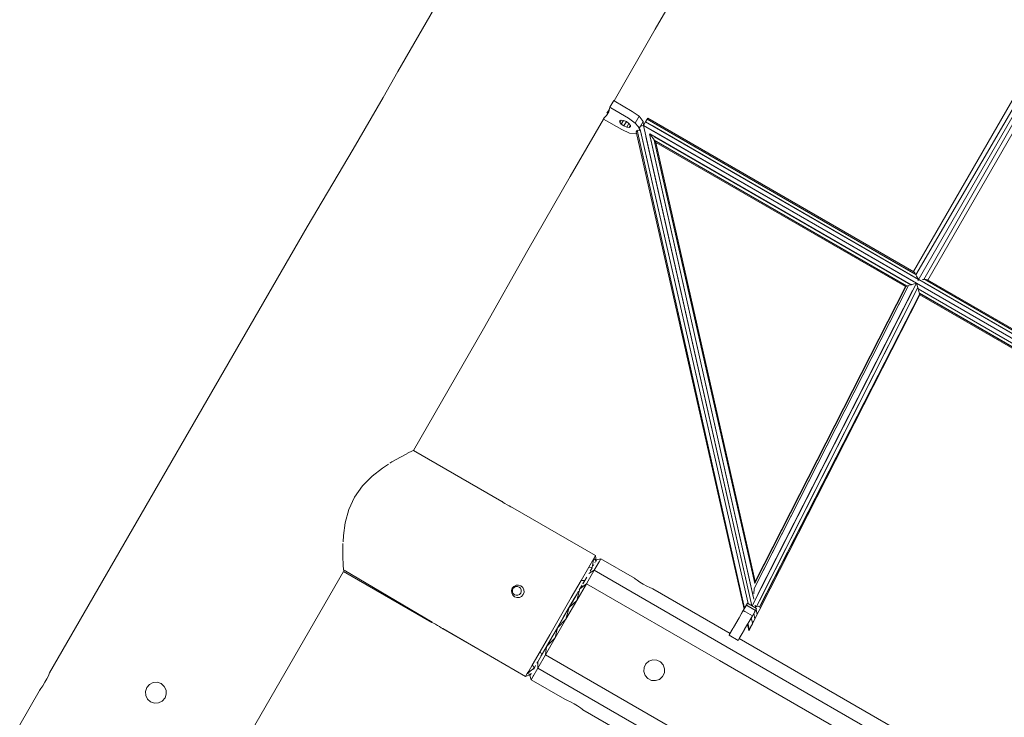
# Model space of a CAD drawing. Units: millimetres. Extents: x -25931 to -3620, y -5352 to 27181.
# Drawn here: x -11747 to -10773, y 18071 to 18761 of the extents above; entities that cross this region are included whole.
import ezdxf

# ---------------------------------------------------------------- set-up
doc = ezdxf.new("R2010")
doc.units = ezdxf.units.MM
doc.header["$MEASUREMENT"] = 0
doc.layers.add('Чертеж и Рисунок_Ном._пера__7', color=7, linetype='Continuous', lineweight=15)

msp = doc.modelspace()

# ---------------------------------------------------------------- linework, layer by layer
at = {"layer": 'Чертеж и Рисунок_Ном._пера__7', "color": 7, "linetype": 'Continuous', "lineweight": 15}
for points in [[(-11078.03, 18821.08), (-11118.37, 18751.21)], [(-11372.75, 18709.53), (-11332.67, 18778.94)], [(-10860.72, 18508.65), (-10708.65, 18769.25)], [(-10858.59, 18503.18), (-10704.31, 18770.4)], [(-10852.79, 18504.07), (-10703.14, 18766.07)], [(-10716.96, 18765.11), (-10863.26, 18511.7)], [(-10702.57, 18756.8), (-10848.87, 18503.39)], [(-11118.37, 18751.21), (-11159.19, 18680.51)], [(-11387.54, 18683.91), (-11372.75, 18709.53)], [(-11417.12, 18632.68), (-11387.54, 18683.91)], [(-11159.5, 18680.69), (-11163.31, 18674.09)], [(-11159.5, 18680.69), (-11159.19, 18680.52)], [(-11159.19, 18680.51), (-11141.12, 18670.08)], [(-11164.44, 18669.68), (-11166.64, 18665.86)], [(-11165.14, 18670.21), (-11166.24, 18668.3)], [(-11163.64, 18672.81), (-11165.14, 18670.21)], [(-11165.14, 18670.21), (-11164.02, 18671.3)], [(-11163.31, 18674.09), (-11164.44, 18669.68)], [(-11163.31, 18674.09), (-11163, 18673.91)], [(-11163, 18673.91), (-11162.25, 18673.47)], [(-11162.25, 18673.47), (-11144.93, 18663.47)], [(-11141.12, 18670.08), (-11134.4, 18665.2)], [(-11169.58, 18662.51), (-11202.44, 18605.6)], [(-11169.58, 18662.51), (-11151.52, 18652.08)], [(-11168.96, 18663.6), (-11169.55, 18662.57)], [(-11166.64, 18665.86), (-11168.95, 18663.6)], [(-11152.28, 18661.54), (-11153.62, 18660.89)], [(-11153.62, 18660.89), (-11153.51, 18659.4)], [(-11152.28, 18661.54), (-11153.51, 18659.4)], [(-11153.51, 18659.4), (-11151.99, 18657.48)], [(-11149.85, 18661.18), (-11152.28, 18661.54)], [(-11149.85, 18661.18), (-11151.99, 18657.48)], [(-11146.99, 18659.91), (-11149.85, 18661.18)], [(-11146.99, 18659.91), (-11149.46, 18655.64)], [(-11146.99, 18659.91), (-11144.46, 18658.07)], [(-11138.22, 18658.59), (-11144.93, 18663.47)], [(-11134.4, 18665.2), (-11138.22, 18658.59)], [(-11135.35, 18654.97), (-11138.22, 18658.59)], [(-11134.4, 18665.2), (-11130.37, 18660.1)], [(-11130.37, 18660.1), (-11133.02, 18655.49)], [(-11130.37, 18660.1), (-11130.09, 18656.16)], [(-11130.09, 18656.16), (-11128.01, 18659.76)], [(-11128.01, 18659.76), (-11130.09, 18656.16)], [(-11128.01, 18659.76), (-11126.49, 18662.39)], [(-11126.49, 18662.39), (-11128.01, 18659.76)], [(-11128.01, 18659.76), (-11124.11, 18657.51)], [(-11128.01, 18659.76), (-10858.32, 18504.05)], [(-11125.93, 18663.36), (-11126.49, 18662.39)], [(-11125.93, 18663.36), (-11126.49, 18662.39)], [(-11126.49, 18662.39), (-10863.74, 18510.69)], [(-11126.49, 18662.39), (-10860.87, 18509.04)], [(-11125.93, 18663.36), (-10862.69, 18511.37)], [(-11151.99, 18657.48), (-11149.46, 18655.64)], [(-11151.52, 18652.08), (-11143.93, 18648.7)], [(-11149.46, 18655.64), (-11146.59, 18654.37)], [(-11144.46, 18658.06), (-11146.59, 18654.37)], [(-11144.17, 18654.01), (-11146.59, 18654.37)], [(-11144.46, 18658.07), (-11142.93, 18656.14)], [(-11142.93, 18656.14), (-11144.17, 18654.01)], [(-11142.83, 18654.66), (-11144.17, 18654.01)], [(-11143.93, 18648.7), (-11137.49, 18647.76)], [(-11142.93, 18656.14), (-11142.83, 18654.66)], [(-11137.17, 18649.81), (-11136.73, 18650.72)], [(-11030.63, 18178.19), (-11137.17, 18649.8)], [(-11136.73, 18650.72), (-11136.59, 18651.02)], [(-11030.15, 18179.02), (-11136.4, 18651.43)], [(-11136.38, 18651.42), (-11134.02, 18651.18)], [(-11134.18, 18653.49), (-11135.35, 18654.97)], [(-11133.02, 18655.49), (-11134.18, 18653.49)], [(-11134.02, 18651.18), (-11134.18, 18653.49)], [(-11133.14, 18650.87), (-11133.56, 18652.69)], [(-11026.65, 18183.64), (-11133.14, 18650.87)], [(-11130.09, 18656.16), (-11132.37, 18655.64)], [(-11132.37, 18655.64), (-11131.4, 18655.86)], [(-11022.85, 18181.45), (-11130.09, 18656.16)], [(-11130.09, 18656.16), (-10860.22, 18500.36)], [(-11121.53, 18656.02), (-10863.84, 18507.24)], [(-11120.29, 18650.5), (-10863.04, 18501.98)], [(-11137.49, 18647.76), (-11136.78, 18648.1)], [(-11030.15, 18179.02), (-11135.76, 18648.6)], [(-11026.65, 18183.64), (-11132.48, 18647.94)], [(-11022.85, 18181.45), (-11127.59, 18645.12)], [(-11021.08, 18188.17), (-11123.97, 18647.87)], [(-11123.95, 18647.82), (-10865.49, 18498.6)], [(-11123.89, 18647.76), (-11119.51, 18641.81)], [(-11021.64, 18190.69), (-11122.73, 18642.32)], [(-11119.45, 18641.71), (-10869.59, 18497.45)], [(-11020.02, 18203.63), (-11119.42, 18641.68)], [(-11119.4, 18641.65), (-11117.81, 18639.5)], [(-11020.02, 18203.64), (-11119.09, 18640.22)], [(-11119.04, 18644.98), (-10865.72, 18498.73)], [(-11118.13, 18640.95), (-10869.74, 18497.54)], [(-11019.78, 18205.56), (-11117.8, 18639.47)], [(-11117.8, 18639.47), (-10871.21, 18497.1)], [(-11462.62, 18555.92), (-11417.08, 18632.75)], [(-11202.44, 18605.6), (-11244.39, 18532.94)], [(-11462.62, 18555.92), (-11717.1, 18115.14)], [(-11288.11, 18455.16), (-11244.35, 18533.02)], [(-10861.77, 18510.44), (-10862.69, 18511.37)], [(-10861.08, 18509.26), (-10861.77, 18510.44)], [(-10861.08, 18509.26), (-10860.87, 18509.04)], [(-10860.72, 18508.65), (-10860.87, 18508.9)], [(-10860.15, 18507.19), (-10860.72, 18508.65)], [(-10860.15, 18507.19), (-10858.32, 18504.05)], [(-10858.59, 18503.18), (-10858.81, 18503.73)], [(-10858.69, 18503.8), (-10858.32, 18504.05)], [(-10858.59, 18503.18), (-10858.02, 18503.27)], [(-10857.98, 18503.85), (-10858.01, 18503.4)], [(-10857.98, 18503.85), (-10588.46, 18348.25)], [(-10854.33, 18503.83), (-10852.79, 18504.07)], [(-10852.5, 18504.07), (-10852.79, 18504.07)], [(-10852.38, 18504.13), (-10591.01, 18353.23)], [(-10850.72, 18504.06), (-10852.09, 18504.07)], [(-10849.45, 18503.73), (-10850.72, 18504.06)], [(-10849.45, 18503.73), (-10592.83, 18355.57)], [(-10860.22, 18500.36), (-11022.77, 18181.4)], [(-10867.99, 18498.05), (-11020.67, 18198.45)], [(-10870.37, 18497.35), (-11020.01, 18203.71)], [(-10871.21, 18497.1), (-11019.78, 18205.56)], [(-10870.66, 18496.78), (-11019.56, 18204.6)], [(-10869.1, 18495.88), (-11018.94, 18201.85)], [(-11018.43, 18180.75), (-10858.91, 18495.92)], [(-10864, 18492.94), (-11016.92, 18192.88)], [(-10870.37, 18497.35), (-10871.21, 18497.1)], [(-10869.89, 18497.49), (-10870.37, 18497.35)], [(-10867.99, 18498.05), (-10869.05, 18497.74)], [(-10866.4, 18498.52), (-10867.99, 18498.05)], [(-10865.5, 18498.6), (-10866.01, 18498.56)], [(-10865.5, 18498.6), (-10865.15, 18498.9)], [(-10864.43, 18499.11), (-10865.15, 18498.9)], [(-10860.22, 18500.36), (-10864.43, 18499.11)], [(-10860.22, 18500.36), (-10050.64, 18032.94)], [(-10860.22, 18500.36), (-10858.91, 18495.92)], [(-10858.69, 18495.16), (-10858.91, 18495.92)], [(-10858.69, 18495.16), (-10858.73, 18494.7)], [(-10858.73, 18494.7), (-10595.63, 18342.79)], [(-10858.51, 18494.57), (-10595.85, 18342.92)], [(-10857.8, 18492.17), (-10858.3, 18493.85)], [(-10857.4, 18498.73), (-10593.18, 18346.17)], [(-10852.45, 18500.66), (-10593.98, 18351.44)], [(-10849.51, 18502.48), (-10593.88, 18354.89)], [(-10861.23, 18491.34), (-11015.49, 18186.56)], [(-11015.23, 18180.34), (-10857.06, 18489.66)], [(-10857.34, 18489.1), (-11014.43, 18181.89)], [(-11014.05, 18180.2), (-10856.79, 18488.78)], [(-10857.47, 18491.05), (-10857.8, 18492.17)], [(-10857.21, 18490.17), (-10857.4, 18490.42)], [(-10857.4, 18490.42), (-10599.73, 18341.65)], [(-10857.26, 18490.33), (-10599.87, 18341.73)], [(-10857.06, 18489.66), (-10857.21, 18490.17)], [(-10856.86, 18489), (-10857.06, 18489.66)], [(-10856.79, 18488.78), (-10601.34, 18341.3)], [(-11288.11, 18455.16), (-11357.44, 18335.07)], [(-11370.3, 18328.54), (-11378.72, 18323.73)], [(-11363.4, 18332.15), (-11370.3, 18328.54)], [(-11363.26, 18332.2), (-11362.64, 18332.53)], [(-11358.95, 18334.35), (-11362.64, 18332.53)], [(-11357.82, 18334.89), (-11358.95, 18334.35)], [(-11270.19, 18284.7), (-11357.44, 18335.07)], [(-11382.26, 18321.44), (-11388.19, 18317.59)], [(-11378.72, 18323.73), (-11380.96, 18322.29)], [(-11398.27, 18309.74), (-11407.82, 18300.13)], [(-11388.19, 18317.59), (-11398.27, 18309.74)], [(-11407.82, 18300.13), (-11415.71, 18288.96)], [(-11415.71, 18288.96), (-11421.44, 18276.54)], [(-11270.19, 18284.7), (-11269.8, 18284.42)], [(-11269.8, 18284.42), (-11270.19, 18284.7)], [(-11268.68, 18283.67), (-11269.8, 18284.42)], [(-11268.68, 18283.67), (-11269.8, 18284.42)], [(-11266.98, 18282.57), (-11268.68, 18283.67)], [(-11266.98, 18282.57), (-11268.68, 18283.67)], [(-11264.93, 18281.34), (-11266.98, 18282.57)], [(-11264.93, 18281.34), (-11266.98, 18282.57)], [(-11262.84, 18280.18), (-11264.93, 18281.34)], [(-11262.84, 18280.18), (-11264.93, 18281.34)], [(-11261.04, 18279.26), (-11262.84, 18280.18)], [(-11261.04, 18279.26), (-11262.84, 18280.18)], [(-11259.82, 18278.67), (-11261.04, 18279.26)], [(-11259.82, 18278.67), (-11261.04, 18279.26)], [(-11421.44, 18276.54), (-11424.99, 18263.47)], [(-11259.39, 18278.47), (-11259.82, 18278.67)], [(-11259.39, 18278.47), (-11259.82, 18278.67)], [(-11259.39, 18278.47), (-11177.53, 18231.21)], [(-11424.99, 18263.47), (-11426.75, 18250.81)], [(-11426.75, 18250.81), (-11427.06, 18244.73)], [(-11427.15, 18243.02), (-11427.33, 18239.54)], [(-11427.33, 18239.54), (-11427.29, 18229.84)], [(-11177.53, 18231.21), (-11179.23, 18228.28)], [(-11179.23, 18228.28), (-11177.53, 18231.21)], [(-11176.89, 18226.08), (-11177.53, 18231.21)], [(-11176.89, 18226.08), (-11177.53, 18231.21)], [(-11427.29, 18229.84), (-11426.96, 18222.14)], [(-11426.96, 18222.06), (-11426.64, 18217.1)], [(-11179.23, 18228.28), (-11184.13, 18219.78)], [(-11180.81, 18219.3), (-11179.73, 18225.39)], [(-11180.6, 18225.9), (-11179.23, 18228.28)], [(-11179.05, 18222.35), (-11179.76, 18221.12)], [(-11179.74, 18225.39), (-11179.23, 18228.28)], [(-11179.73, 18225.39), (-11179.23, 18228.28)], [(-11176.89, 18226.08), (-11179.23, 18228.28)], [(-11176.89, 18226.08), (-11179.23, 18228.28)], [(-11178.77, 18216.6), (-11173.86, 18225.1)], [(-11178.2, 18223.82), (-11177.96, 18224.24)], [(-11176.89, 18226.08), (-11177.42, 18225.16)], [(-11176.43, 18226.88), (-11176.89, 18226.08)], [(-11176.43, 18226.88), (-11176.89, 18226.08)], [(-11176.43, 18226.88), (-11172.18, 18228.02)], [(-11174.77, 18223.52), (-11173.86, 18225.1)], [(-11172.18, 18228.02), (-11173.86, 18225.1)], [(-11173.86, 18225.1), (-11172.18, 18228.02)], [(-11172.18, 18228.02), (-11138.89, 18208.81)], [(-11426.52, 18215.44), (-11542.59, 18014.39)], [(-11426.64, 18217.1), (-11426.58, 18216.29)], [(-11339.26, 18165.06), (-11426.52, 18215.44)], [(-11339.09, 18165.36), (-11425.83, 18216.62)], [(-11184.13, 18219.78), (-11191.77, 18206.55)], [(-11186.41, 18203.36), (-11178.77, 18216.6)], [(-11184.15, 18213.52), (-11178.77, 18216.6)], [(-11180.81, 18219.29), (-11184.13, 18219.78)], [(-11182.79, 18215.87), (-11180.94, 18219.08)], [(-11180.64, 18219.59), (-11181.51, 18218.08)], [(-11047.44, 18140.77), (-11178.77, 18216.6)], [(-11255.96, 18201.81), (-11258.14, 18200.74)], [(-11258.14, 18200.74), (-11255.96, 18201.81)], [(-11253.54, 18201.97), (-11255.96, 18201.81)], [(-11255.96, 18201.81), (-11253.54, 18201.97)], [(-11251.23, 18201.19), (-11253.54, 18201.97)], [(-11253.54, 18201.97), (-11251.23, 18201.19)], [(-11249.41, 18199.59), (-11251.23, 18201.19)], [(-11251.23, 18201.19), (-11249.41, 18199.59)], [(-11191.77, 18206.55), (-11201.4, 18189.87)], [(-11196.04, 18186.69), (-11186.41, 18203.36)], [(-11192.92, 18198.32), (-11186.41, 18203.36)], [(-11190.79, 18202.01), (-11192.92, 18198.32)], [(-11188.17, 18206.54), (-11191.77, 18206.55)], [(-11190.03, 18203.32), (-11188.17, 18206.54)], [(-11188.17, 18206.54), (-11190, 18203.39)], [(-11188.17, 18206.54), (-11186.23, 18209.92)], [(-11055.08, 18127.54), (-11186.41, 18203.36)], [(-11138.89, 18208.81), (-11138.26, 18208.31)], [(-11138.26, 18208.31), (-11138.89, 18208.81)], [(-11136.45, 18206.95), (-11138.26, 18208.31)], [(-11136.45, 18206.95), (-11138.26, 18208.31)], [(-11133.67, 18205.02), (-11136.45, 18206.95)], [(-11133.67, 18205.02), (-11136.45, 18206.95)], [(-11130.29, 18202.93), (-11133.67, 18205.02)], [(-11130.29, 18202.93), (-11133.67, 18205.02)], [(-11126.79, 18201.04), (-11130.29, 18202.93)], [(-11126.79, 18201.04), (-11130.29, 18202.93)], [(-11123.73, 18199.6), (-11126.79, 18201.04)], [(-11123.73, 18199.6), (-11126.79, 18201.04)], [(-11019.84, 18205.09), (-11020.01, 18203.71)], [(-11019.8, 18205.44), (-11019.84, 18205.09)], [(-11260.53, 18196.61), (-11259.75, 18198.91)], [(-11259.75, 18198.91), (-11260.53, 18196.61)], [(-11260.37, 18194.18), (-11260.53, 18196.61)], [(-11260.53, 18196.61), (-11260.37, 18194.18)], [(-11259.29, 18192), (-11260.37, 18194.18)], [(-11260.37, 18194.18), (-11259.29, 18192)], [(-11259.75, 18198.91), (-11258.14, 18200.74)], [(-11259.75, 18198.91), (-11258.14, 18200.74)], [(-11259.11, 18198.46), (-11259.66, 18196.82)], [(-11259.11, 18198.46), (-11259.66, 18196.82)], [(-11259.11, 18198.46), (-11259.66, 18196.82)], [(-11259.11, 18198.46), (-11259.66, 18196.82)], [(-11259.66, 18196.82), (-11259.55, 18195.11)], [(-11259.66, 18196.82), (-11259.55, 18195.11)], [(-11259.55, 18195.11), (-11259.66, 18196.82)], [(-11259.55, 18195.11), (-11259.66, 18196.82)], [(-11259.55, 18195.11), (-11258.79, 18193.56)], [(-11259.55, 18195.11), (-11258.79, 18193.56)], [(-11258.79, 18193.56), (-11259.55, 18195.11)], [(-11258.79, 18193.56), (-11259.55, 18195.11)], [(-11257.47, 18190.4), (-11259.29, 18192)], [(-11259.29, 18192), (-11257.47, 18190.4)], [(-11259.11, 18198.46), (-11257.97, 18199.75)], [(-11259.11, 18198.46), (-11257.97, 18199.75)], [(-11257.97, 18199.75), (-11259.11, 18198.46)], [(-11257.97, 18199.75), (-11259.11, 18198.46)], [(-11258.79, 18193.56), (-11257.49, 18192.43)], [(-11258.79, 18193.56), (-11257.49, 18192.43)], [(-11257.49, 18192.43), (-11258.79, 18193.56)], [(-11257.49, 18192.43), (-11258.79, 18193.56)], [(-11257.97, 18199.75), (-11256.43, 18200.51)], [(-11257.97, 18199.75), (-11256.43, 18200.51)], [(-11256.43, 18200.51), (-11257.97, 18199.75)], [(-11256.43, 18200.51), (-11257.97, 18199.75)], [(-11257.49, 18192.43), (-11255.86, 18191.87)], [(-11257.49, 18192.43), (-11255.86, 18191.87)], [(-11255.86, 18191.87), (-11257.49, 18192.43)], [(-11255.86, 18191.87), (-11257.49, 18192.43)], [(-11256.43, 18200.51), (-11254.71, 18200.62)], [(-11256.43, 18200.51), (-11254.71, 18200.62)], [(-11254.71, 18200.62), (-11256.43, 18200.51)], [(-11254.71, 18200.62), (-11256.43, 18200.51)], [(-11255.86, 18191.87), (-11254.14, 18191.98)], [(-11255.86, 18191.87), (-11254.14, 18191.98)], [(-11254.14, 18191.98), (-11255.86, 18191.87)], [(-11254.14, 18191.98), (-11255.86, 18191.87)], [(-11254.71, 18200.62), (-11253.08, 18200.07)], [(-11254.71, 18200.62), (-11253.08, 18200.07)], [(-11253.08, 18200.07), (-11254.71, 18200.62)], [(-11253.08, 18200.07), (-11254.71, 18200.62)], [(-11254.14, 18191.98), (-11252.6, 18192.74)], [(-11254.14, 18191.98), (-11252.6, 18192.74)], [(-11252.6, 18192.74), (-11254.14, 18191.98)], [(-11252.6, 18192.74), (-11254.14, 18191.98)], [(-11253.08, 18200.07), (-11251.78, 18198.93)], [(-11253.08, 18200.07), (-11251.78, 18198.93)], [(-11251.78, 18198.93), (-11253.08, 18200.07)], [(-11251.78, 18198.93), (-11253.08, 18200.07)], [(-11251.46, 18194.04), (-11252.6, 18192.74)], [(-11251.46, 18194.04), (-11252.6, 18192.74)], [(-11251.46, 18194.04), (-11252.6, 18192.74)], [(-11251.46, 18194.04), (-11252.6, 18192.74)], [(-11251.78, 18198.93), (-11251.02, 18197.39)], [(-11251.78, 18198.93), (-11251.02, 18197.39)], [(-11251.02, 18197.39), (-11251.78, 18198.93)], [(-11251.02, 18197.39), (-11251.78, 18198.93)], [(-11250.91, 18195.67), (-11251.46, 18194.04)], [(-11250.91, 18195.67), (-11251.46, 18194.04)], [(-11251.46, 18194.04), (-11250.91, 18195.67)], [(-11251.46, 18194.04), (-11250.91, 18195.67)], [(-11251.02, 18197.39), (-11250.91, 18195.67)], [(-11251.02, 18197.39), (-11250.91, 18195.67)], [(-11250.91, 18195.67), (-11251.02, 18197.39)], [(-11250.91, 18195.67), (-11251.02, 18197.39)], [(-11248.95, 18192.68), (-11250.56, 18190.85)], [(-11250.56, 18190.85), (-11248.95, 18192.68)], [(-11248.33, 18197.41), (-11249.41, 18199.59)], [(-11249.41, 18199.59), (-11248.33, 18197.41)], [(-11248.95, 18192.68), (-11248.17, 18194.98)], [(-11248.95, 18192.68), (-11248.17, 18194.98)], [(-11248.17, 18194.98), (-11248.33, 18197.41)], [(-11248.33, 18197.41), (-11248.17, 18194.98)], [(-11195.75, 18193.42), (-11203.68, 18179.68)], [(-11195.75, 18193.42), (-11198.45, 18188.75)], [(-11198.09, 18189.36), (-11194.2, 18196.11)], [(-11196.23, 18192.59), (-11196.36, 18192.37)], [(-11192.92, 18198.32), (-11196.04, 18186.69)], [(-11192.92, 18198.32), (-11193.6, 18197.16)], [(-11121.64, 18198.72), (-11123.73, 18199.6)], [(-11121.64, 18198.72), (-11123.73, 18199.6)], [(-11120.9, 18198.42), (-11121.64, 18198.72)], [(-11120.9, 18198.42), (-11121.64, 18198.72)], [(-11120.9, 18198.42), (-11044.44, 18154.28)], [(-11020.87, 18193.45), (-11020.67, 18198.13)], [(-11255.16, 18189.62), (-11257.47, 18190.4)], [(-11257.47, 18190.4), (-11255.16, 18189.62)], [(-11252.74, 18189.78), (-11255.16, 18189.62)], [(-11255.16, 18189.62), (-11252.74, 18189.78)], [(-11250.56, 18190.85), (-11252.74, 18189.78)], [(-11252.74, 18189.78), (-11250.56, 18190.85)], [(-11201.4, 18189.87), (-11212.07, 18171.39)], [(-11198.09, 18189.36), (-11209.37, 18169.83)], [(-11209.37, 18169.83), (-11198.09, 18189.36)], [(-11209.37, 18169.83), (-11198.45, 18188.75)], [(-11206.71, 18168.2), (-11196.04, 18186.69)], [(-11203.68, 18179.68), (-11196.04, 18186.69)], [(-11027.28, 18184), (-11032.44, 18175.06)], [(-11032.44, 18175.06), (-11027.28, 18184)], [(-11031.43, 18176.8), (-11028.39, 18182.08)], [(-11031.43, 18176.8), (-11028.39, 18182.08)], [(-11027.28, 18184), (-11028.39, 18182.08)], [(-11028.39, 18182.08), (-11027.28, 18184)], [(-11028.39, 18182.08), (-11019.4, 18176.88)], [(-11028.39, 18182.08), (-11022.62, 18178.75)], [(-11027.28, 18184), (-11018.28, 18178.81)], [(-11019.72, 18182.1), (-11018.88, 18180.81)], [(-11019.09, 18179.27), (-11019.72, 18182.09)], [(-11203.68, 18179.68), (-11215.14, 18159.84)], [(-11203.68, 18179.68), (-11214.23, 18161.42)], [(-11203.68, 18179.68), (-11206.71, 18168.2)], [(-11031.43, 18176.8), (-11035.59, 18169.61)], [(-11035.59, 18169.61), (-11031.43, 18176.8)], [(-11033.77, 18172.76), (-11035.59, 18169.61)], [(-11033.77, 18172.76), (-11035.59, 18169.61)], [(-11032.44, 18175.06), (-11033.77, 18172.76)], [(-11032.44, 18175.06), (-11033.77, 18172.76)], [(-11031.6, 18176.52), (-11031.43, 18176.8)], [(-11031.43, 18176.8), (-11022.44, 18171.61)], [(-11031.43, 18176.8), (-11029.77, 18175.84)], [(-11025.86, 18157.03), (-11015.78, 18176.81)], [(-11025.41, 18157.91), (-11015.78, 18176.81)], [(-11021.06, 18174), (-11022.43, 18171.61)], [(-11021.75, 18178.24), (-11019.4, 18176.88)], [(-11019.95, 18168.62), (-11021.14, 18173.86)], [(-11019.95, 18168.62), (-11021.14, 18173.86)], [(-11018.28, 18178.81), (-11021.06, 18174)], [(-11021.06, 18174), (-11018.28, 18178.81)], [(-11019.4, 18176.88), (-11020.43, 18175.09)], [(-11019.95, 18168.62), (-11016.55, 18175.29)], [(-11017.7, 18173.05), (-11019.95, 18168.62)], [(-11019.95, 18168.62), (-11017.7, 18173.05)], [(-11019.09, 18179.27), (-11019.45, 18180.87)], [(-11018.28, 18178.81), (-11019.4, 18176.88)], [(-11018.28, 18178.81), (-11019.4, 18176.88)], [(-11018.82, 18177.87), (-11019.4, 18176.87)], [(-11018.88, 18180.81), (-11018.43, 18180.75)], [(-11017.7, 18173.05), (-11018.79, 18177.93)], [(-11017.7, 18173.05), (-11018.79, 18177.93)], [(-11018.43, 18180.75), (-11017.9, 18180.68)], [(-11016.77, 18181.13), (-11017.9, 18180.68)], [(-11017.7, 18173.05), (-11015.78, 18176.81)], [(-11016.44, 18180.9), (-11015.76, 18180.41)], [(-11014.5, 18179.32), (-11015.78, 18176.81)], [(-11015.78, 18176.81), (-11014.5, 18179.32)], [(-11015.76, 18180.41), (-11015.23, 18180.34)], [(-11014.8, 18180.62), (-11015.1, 18180.33)], [(-11014.5, 18179.32), (-11014.8, 18180.62)], [(-11014.5, 18179.32), (-11014.72, 18180.28)], [(-11014.16, 18179.98), (-11014.5, 18179.32)], [(-11014.5, 18179.32), (-11014.16, 18179.98)], [(-11339.26, 18165.06), (-11338.83, 18164.86)], [(-11339.26, 18165.06), (-11338.83, 18164.86)], [(-11338.83, 18164.86), (-11337.61, 18164.27)], [(-11338.83, 18164.86), (-11337.61, 18164.27)], [(-11337.61, 18164.27), (-11335.81, 18163.34)], [(-11337.61, 18164.27), (-11335.81, 18163.34)], [(-11335.81, 18163.34), (-11333.72, 18162.19)], [(-11335.81, 18163.34), (-11333.72, 18162.19)], [(-11333.72, 18162.19), (-11331.68, 18160.96)], [(-11333.72, 18162.19), (-11331.68, 18160.96)], [(-11212.07, 18171.39), (-11222.74, 18152.9)], [(-11209.37, 18169.83), (-11220.65, 18150.29)], [(-11209.37, 18169.83), (-11220.65, 18150.29)], [(-11217.38, 18149.72), (-11206.71, 18168.2)], [(-11215.14, 18159.84), (-11206.71, 18168.2)], [(-11209.37, 18169.83), (-11214.23, 18161.42)], [(-11035.59, 18169.61), (-11041.14, 18159.99)], [(-11041.14, 18159.99), (-11035.59, 18169.61)], [(-11030.07, 18158.39), (-11026.59, 18164.42)], [(-11027.26, 18163.25), (-11030.07, 18158.39)], [(-11025.86, 18157.03), (-11027.26, 18163.25)], [(-11025.41, 18157.91), (-11026.79, 18164.07)], [(-11025.41, 18157.91), (-11026.79, 18164.07)], [(-11024.03, 18168.84), (-11026.59, 18164.42)], [(-11024.03, 18168.84), (-11026.59, 18164.42)], [(-11026.59, 18164.42), (-11024.77, 18167.56)], [(-11026.59, 18164.42), (-11024.77, 18167.56)], [(-11022.43, 18171.61), (-11024.77, 18167.56)], [(-11024.77, 18167.56), (-11023.92, 18169.04)], [(-11022.39, 18163.84), (-11024.13, 18160.43)], [(-11022.21, 18164.19), (-11023.49, 18169.79)], [(-11022.21, 18164.19), (-11023.49, 18169.79)], [(-11019.95, 18168.62), (-11020.69, 18167.16)], [(-11020.69, 18167.16), (-11019.95, 18168.62)], [(-11331.68, 18160.96), (-11329.98, 18159.86)], [(-11331.68, 18160.96), (-11329.98, 18159.86)], [(-11329.98, 18159.86), (-11328.86, 18159.1)], [(-11329.98, 18159.86), (-11328.86, 18159.1)], [(-11328.47, 18158.83), (-11328.86, 18159.1)], [(-11328.86, 18159.1), (-11328.47, 18158.83)], [(-11328.47, 18158.83), (-11246.61, 18111.57)], [(-11328.33, 18159.06), (-11246.61, 18111.57)], [(-11232.37, 18136.23), (-11222.74, 18152.9)], [(-11215.14, 18159.84), (-11225.9, 18141.2)], [(-11214.96, 18160.15), (-11220.3, 18150.91)], [(-11215.14, 18159.84), (-11217.38, 18149.72)], [(-11214.31, 18161.27), (-11214.49, 18160.98)], [(-11045.45, 18152.52), (-11043.05, 18156.68)], [(-11045.45, 18152.52), (-11044.89, 18153.49)], [(-11045.45, 18152.52), (-11036.46, 18147.32)], [(-11044.89, 18153.49), (-11041.64, 18159.12)], [(-11041.14, 18159.99), (-11044.55, 18154.08)], [(-11041.14, 18159.99), (-11044.44, 18154.28)], [(-11043.05, 18156.68), (-11044.44, 18154.28)], [(-11041.64, 18159.12), (-11043.87, 18155.26)], [(-11036.46, 18147.32), (-11032.45, 18154.26)], [(-11032.45, 18154.26), (-11035.44, 18149.08)], [(-11030.23, 18158.12), (-11032.45, 18154.26)], [(-11030.23, 18158.12), (-11032.45, 18154.26)], [(-11030.23, 18158.12), (-11030.07, 18158.39)], [(-11030.23, 18158.12), (-11030.07, 18158.39)], [(-11025.86, 18157.03), (-11025.74, 18157.26)], [(-11025.86, 18157.03), (-11025.74, 18157.26)], [(-11025.74, 18157.26), (-11025.41, 18157.91)], [(-11024.13, 18160.43), (-11024.96, 18158.8)], [(-11024.96, 18158.8), (-11024.13, 18160.43)], [(-11220.65, 18150.29), (-11230.57, 18133.11)], [(-11221, 18149.68), (-11229.9, 18134.27)], [(-11227.01, 18133.04), (-11217.38, 18149.72)], [(-11225.9, 18141.2), (-11217.38, 18149.72)], [(-11225.38, 18142.1), (-11220.89, 18149.87)], [(-11223.34, 18145.64), (-11223.73, 18144.95)], [(-11220.3, 18150.91), (-11221, 18149.69)], [(-11035.44, 18149.08), (-10774.58, 17998.47)], [(-11240.01, 18122.99), (-11232.37, 18136.23)], [(-11225.9, 18141.2), (-11234.67, 18126.01)], [(-11234.65, 18119.81), (-11227.01, 18133.04)], [(-11230.57, 18133.11), (-11232.37, 18136.23)], [(-11229.9, 18134.27), (-11231.42, 18131.65)], [(-11230.57, 18133.11), (-11231.42, 18131.65)], [(-11230.75, 18132.8), (-11225.38, 18142.1)], [(-11229.9, 18134.27), (-11230.75, 18132.8)], [(-11225.9, 18141.2), (-11227.01, 18133.04)], [(-11095.68, 18057.22), (-11227.01, 18133.04)], [(-11225.9, 18141.2), (-11225.39, 18142.09)], [(-8755.41, 16817.47), (-11047.44, 18140.77)], [(-11234.67, 18126.01), (-11235.41, 18124.73)], [(-11234.67, 18126.01), (-11234.65, 18119.81)], [(-11129.49, 18120.51), (-11127.73, 18124.11)], [(-11127.73, 18124.11), (-11129.49, 18120.51)], [(-11127.73, 18124.11), (-11124.65, 18126.82)], [(-11124.65, 18126.82), (-11127.73, 18124.11)], [(-11120.87, 18128.11), (-11124.65, 18126.82)], [(-11124.65, 18126.82), (-11120.87, 18128.11)], [(-11124.65, 18126.82), (-11120.87, 18128.11)], [(-11116.77, 18127.86), (-11120.87, 18128.11)], [(-11116.77, 18127.86), (-11120.87, 18128.11)], [(-11120.87, 18128.11), (-11116.77, 18127.86)], [(-11116.77, 18127.86), (-11113.18, 18126.1)], [(-11113.18, 18126.1), (-11116.77, 18127.86)], [(-11113.18, 18126.1), (-11110.46, 18123.02)], [(-11110.46, 18123.02), (-11113.18, 18126.1)], [(-11110.46, 18123.02), (-11109.17, 18119.24)], [(-11110.46, 18123.02), (-11109.17, 18119.24)], [(-8894.38, 16880.06), (-11055.08, 18127.54)], [(-11717.43, 18114.42), (-11718.39, 18112.38)], [(-11718.39, 18112.38), (-11717.43, 18114.42)], [(-11717.1, 18115.14), (-11717.43, 18114.42)], [(-11717.43, 18114.42), (-11717.1, 18115.14)], [(-11246.61, 18111.57), (-11244.92, 18114.49)], [(-11244.92, 18114.49), (-11246.61, 18111.57)], [(-11241.85, 18113.58), (-11246.61, 18111.57)], [(-11241.85, 18113.58), (-11246.61, 18111.57)], [(-11237.94, 18120.36), (-11244.92, 18114.49)], [(-11244.92, 18114.49), (-11243.54, 18116.88)], [(-11243.54, 18116.88), (-11244.92, 18114.49)], [(-11242.66, 18116.39), (-11244.92, 18114.49)], [(-11241.85, 18113.58), (-11244.92, 18114.49)], [(-11241.85, 18113.58), (-11244.92, 18114.49)], [(-11243.54, 18116.88), (-11240.01, 18122.99)], [(-11242.39, 18112.64), (-11241.05, 18114.96)], [(-11241.24, 18114.63), (-11242.39, 18112.64)], [(-11241.85, 18113.58), (-11241.05, 18114.96)], [(-11241.05, 18114.96), (-11241.85, 18113.58)], [(-11237.93, 18120.36), (-11240.01, 18122.99)], [(-11239.56, 18111.31), (-11234.65, 18119.81)], [(-11237.93, 18120.36), (-11238.86, 18118.76)], [(-11236.67, 18122.55), (-11237.93, 18120.36)], [(-11103.32, 18043.98), (-11234.65, 18119.81)], [(-11129.49, 18120.51), (-11129.74, 18116.42)], [(-11129.49, 18120.51), (-11129.74, 18116.42)], [(-11129.74, 18116.42), (-11129.49, 18120.51)], [(-11129.74, 18116.42), (-11128.45, 18112.63)], [(-11111.19, 18111.55), (-11109.42, 18115.14)], [(-11109.42, 18115.14), (-11111.19, 18111.55)], [(-11109.42, 18115.14), (-11111.19, 18111.55)], [(-11109.42, 18115.14), (-11109.17, 18119.24)], [(-11109.17, 18119.24), (-11109.42, 18115.14)], [(-11721.83, 18105.88), (-11723.89, 18102.48)], [(-11723.89, 18102.48), (-11721.83, 18105.88)], [(-11721.83, 18105.88), (-11719.91, 18109.36)], [(-11721.83, 18105.88), (-11719.91, 18109.36)], [(-11718.39, 18112.38), (-11719.91, 18109.36)], [(-11719.91, 18109.36), (-11718.39, 18112.38)], [(-11621.04, 18100.79), (-11618.37, 18103.83)], [(-11621.04, 18100.79), (-11618.37, 18103.83)], [(-11614.74, 18105.63), (-11618.37, 18103.83)], [(-11618.37, 18103.83), (-11614.74, 18105.63)], [(-11610.69, 18105.89), (-11614.74, 18105.63)], [(-11614.74, 18105.63), (-11610.69, 18105.89)], [(-11606.86, 18104.59), (-11610.69, 18105.89)], [(-11610.69, 18105.89), (-11606.86, 18104.59)], [(-11603.81, 18101.91), (-11606.86, 18104.59)], [(-11606.86, 18104.59), (-11603.81, 18101.91)], [(-11242.39, 18112.64), (-11241.25, 18108.38)], [(-11241.25, 18108.38), (-11239.56, 18111.31)], [(-11241.25, 18108.38), (-11239.56, 18111.31)], [(-11241.25, 18108.38), (-11207.97, 18089.17)], [(-11239.56, 18111.31), (-11238.65, 18112.88)], [(-11128.45, 18112.63), (-11125.74, 18109.56)], [(-11128.45, 18112.63), (-11125.73, 18109.56)], [(-11128.45, 18112.63), (-11125.74, 18109.56)], [(-11122.14, 18107.8), (-11125.74, 18109.56)], [(-11125.73, 18109.56), (-11122.14, 18107.8)], [(-11122.14, 18107.8), (-11125.73, 18109.56)], [(-11122.14, 18107.8), (-11118.04, 18107.54)], [(-11118.04, 18107.54), (-11122.14, 18107.8)], [(-11118.04, 18107.54), (-11114.26, 18108.83)], [(-11114.26, 18108.83), (-11118.04, 18107.54)], [(-11114.26, 18108.83), (-11111.19, 18111.55)], [(-11111.19, 18111.55), (-11114.26, 18108.83)], [(-11111.19, 18111.55), (-11114.26, 18108.83)], [(-11727.49, 18097.15), (-11746.7, 18063.87)], [(-11727.49, 18097.15), (-11727.02, 18097.8)], [(-11727.49, 18097.15), (-11727.02, 18097.8)], [(-11725.73, 18099.65), (-11727.02, 18097.8)], [(-11727.02, 18097.8), (-11725.73, 18099.65)], [(-11723.89, 18102.48), (-11725.73, 18099.65)], [(-11725.73, 18099.65), (-11723.89, 18102.48)], [(-11622.35, 18096.95), (-11621.04, 18100.79)], [(-11621.04, 18100.79), (-11622.35, 18096.95)], [(-11622.08, 18092.9), (-11622.35, 18096.95)], [(-11622.35, 18096.95), (-11622.08, 18092.9)], [(-11602.02, 18098.28), (-11603.81, 18101.91)], [(-11603.81, 18101.91), (-11602.02, 18098.28)], [(-11603.05, 18090.4), (-11601.75, 18094.24)], [(-11603.05, 18090.4), (-11601.75, 18094.24)], [(-11601.75, 18094.24), (-11602.02, 18098.28)], [(-11602.02, 18098.28), (-11601.75, 18094.24)], [(-11620.29, 18089.27), (-11622.08, 18092.9)], [(-11622.08, 18092.9), (-11620.29, 18089.27)], [(-11617.24, 18086.6), (-11620.29, 18089.27)], [(-11620.29, 18089.27), (-11617.24, 18086.6)], [(-11613.4, 18085.29), (-11617.24, 18086.6)], [(-11617.24, 18086.6), (-11613.4, 18085.29)], [(-11609.36, 18085.56), (-11613.4, 18085.29)], [(-11613.4, 18085.29), (-11609.36, 18085.56)], [(-11605.73, 18087.35), (-11609.36, 18085.56)], [(-11609.36, 18085.56), (-11605.73, 18087.35)], [(-11603.05, 18090.4), (-11605.73, 18087.35)], [(-11605.73, 18087.35), (-11603.05, 18090.4)], [(-11207.97, 18089.17), (-11207.22, 18088.87)], [(-11207.97, 18089.17), (-11207.22, 18088.87)], [(-11207.22, 18088.87), (-11205.13, 18087.99)], [(-11207.22, 18088.87), (-11205.13, 18087.99)], [(-11205.13, 18087.99), (-11202.08, 18086.54)], [(-11205.13, 18087.99), (-11202.08, 18086.54)], [(-11202.08, 18086.54), (-11198.58, 18084.65)], [(-11202.08, 18086.54), (-11198.58, 18084.65)], [(-11198.58, 18084.65), (-11195.19, 18082.57)], [(-11198.58, 18084.65), (-11195.19, 18082.57)], [(-11195.19, 18082.57), (-11192.41, 18080.64)], [(-11195.19, 18082.57), (-11192.41, 18080.64)], [(-11192.41, 18080.64), (-11190.6, 18079.28)], [(-11192.41, 18080.64), (-11190.6, 18079.28)], [(-11189.97, 18078.78), (-11190.6, 18079.28)], [(-11190.6, 18079.28), (-11189.97, 18078.78)], [(-11189.97, 18078.78), (-11113.51, 18034.64)]]:
    msp.add_lwpolyline(points, dxfattribs=at)

doc.saveas('drawing.dxf')
